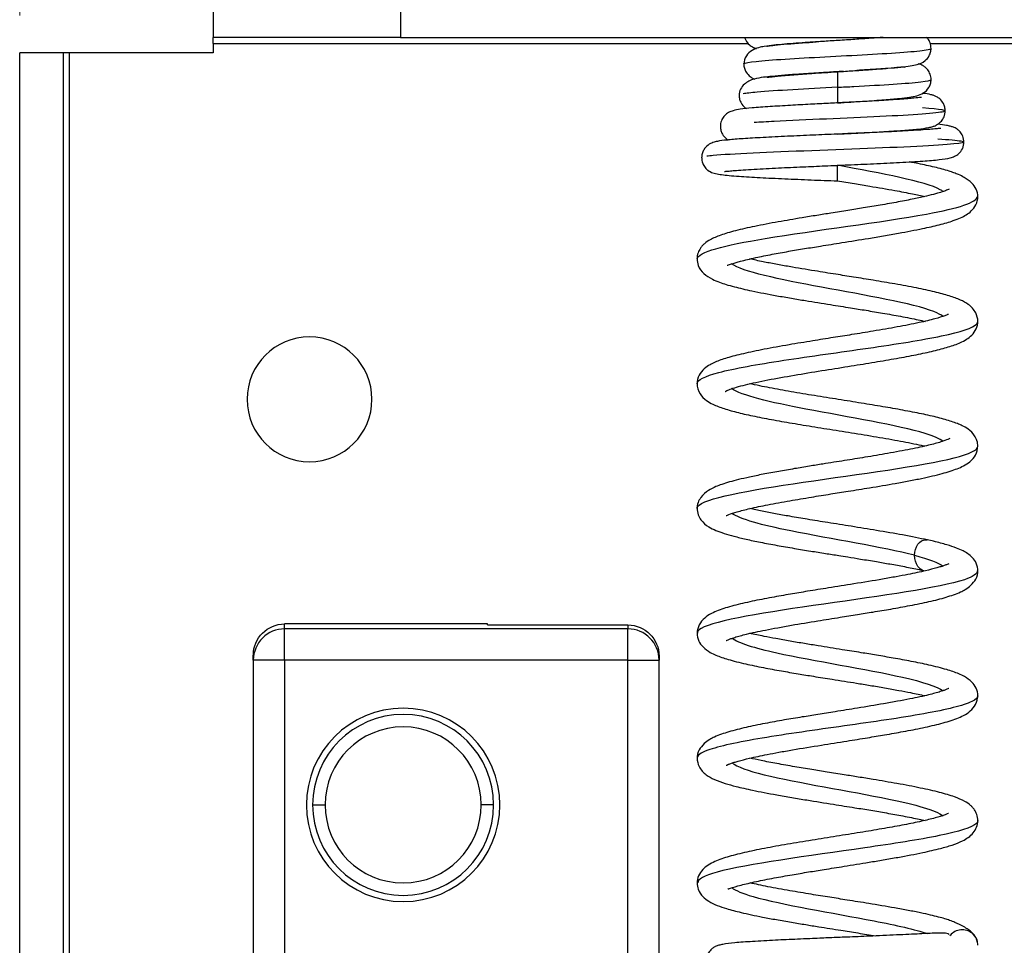
# Model space of a CAD drawing. Units: millimetres. Extents: x 6905 to 7535, y 2384 to 2829.
# Drawn here: x 7206 to 7238, y 2624 to 2653 of the extents above; entities that cross this region are included whole.
import ezdxf

# ---------------------------------------------------------------- set-up
doc = ezdxf.new("R2010")
doc.units = ezdxf.units.MM
doc.dimstyles.new('缩小2倍', dxfattribs={"dimscale": 2, "dimtxt": 2.5, "dimasz": 2.5, "dimexe": 0.6, "dimexo": 0.6, "dimtad": 1, "dimdec": 1, "dimdsep": 46, "dimtxsty": 'Standard', "dimcen": 2.5, "dimclrd": 3, "dimclre": 3, "dimclrt": 3, "dimadec": 0, "dimazin": 0, "dimtfac": 1, "dimtdec": 1, "dimtmove": 0, "dimatfit": 3, "dimfxl": 1, "dimlwd": 5, "dimlwe": 5, "dimarcsym": 0})

# ---------------------------------------------------------------- blocks, each defined once
blk = doc.blocks.new('*D29')
at = {"color": 3, "linetype": 'Continuous', "lineweight": 5, "transparency": 16777216}
for p, q in [((7206.032, 2653.427), (7206.032, 2679.82)), ((7312.317, 2653.427), (7312.317, 2679.82)), ((7307.317, 2678.62), (7211.032, 2678.62))]:
    blk.add_line(p, q, dxfattribs=at)
at = {"color": 3, "transparency": 16777216}
for points in [[(7211.032, 2679.453), (7211.032, 2677.786), (7206.032, 2678.62)], [(7307.317, 2679.453), (7307.317, 2677.786), (7312.317, 2678.62)]]:
    blk.add_solid(points, dxfattribs=at)
at = {"layer": 'Defpoints', "color": 0, "transparency": 16777216}
for p in [(7206.032, 2678.62), (7206.032, 2652.227), (7312.317, 2652.227)]:
    blk.add_point(p, dxfattribs=at)
at = {"color": 3, "transparency": 16777216, "insert": (7259.174, 2682.37), "char_height": 5, "attachment_point": 5}
blk.add_mtext('106.3', dxfattribs=at)

msp = doc.modelspace()

# ---------------------------------------------------------------- linework, layer by layer
at = {"color": 7, "linetype": 'Continuous'}
for p, q in [((7212.232, 2654.127), (7212.232, 2652.727)), ((7218.232, 2654.127), (7218.232, 2652.727)), ((7218.232, 2652.727), (7212.232, 2652.727)), ((7212.232, 2652.527), (7212.232, 2652.727)), ((7218.232, 2652.727), (7300.232, 2652.727)), ((7212.232, 2652.527), (7229.382, 2652.527)), ((7212.232, 2652.527), (7212.232, 2652.227)), ((7235.204, 2652.527), (7251.832, 2652.527)), ((7207.432, 2652.227), (7206.032, 2652.227)), ((7206.032, 2573.855), (7206.032, 2652.227)), ((7207.432, 2573.855), (7207.432, 2652.227)), ((7207.632, 2652.227), (7207.432, 2652.227)), ((7212.232, 2652.227), (7207.632, 2652.227)), ((7207.632, 2573.855), (7207.632, 2652.227)), ((7221.017, 2633.927), (7214.517, 2633.927)), ((7214.517, 2633.769), (7214.517, 2633.927)), ((7225.517, 2633.769), (7214.517, 2633.769)), ((7214.517, 2632.769), (7214.517, 2633.769)), ((7221.017, 2633.895), (7221.017, 2633.927)), ((7221.017, 2633.895), (7225.517, 2633.895)), ((7225.517, 2633.895), (7225.517, 2633.769)), ((7225.517, 2632.769), (7225.517, 2633.769)), ((7213.517, 2632.769), (7213.517, 2632.927)), ((7226.517, 2632.895), (7226.517, 2632.769)), ((7213.517, 2632.769), (7213.517, 2623.022)), ((7214.517, 2632.769), (7213.517, 2632.769)), ((7225.517, 2632.769), (7214.517, 2632.769)), ((7214.517, 2632.769), (7214.517, 2623.022)), ((7225.517, 2592.084), (7225.517, 2632.769)), ((7225.517, 2632.769), (7226.517, 2632.769)), ((7226.517, 2592.084), (7226.517, 2632.769)), ((7215.417, 2628.127), (7215.817, 2628.127)), ((7221.217, 2628.127), (7220.817, 2628.127))]:
    msp.add_line(p, q, dxfattribs=at)
for centre, radius, start, end in [((7215.317, 2641.127), 2, 0, 180), ((7215.317, 2641.127), 2, 180, 0), ((7218.317, 2628.127), 3.1, 90, 270), ((7218.317, 2628.127), 3.1, 270, 90), ((7218.317, 2628.127), 2.9, 0, 180), ((7218.317, 2628.127), 2.5, 0, 180), ((7218.317, 2628.127), 2.9, 180, 0), ((7218.317, 2628.127), 2.5, 180, 0)]:
    msp.add_arc(centre, radius, start, end, dxfattribs=at)
at = {"color": 7, "linetype": 'Continuous', "extrusion": (5.55112e-17, 0, -1)}
msp.add_ellipse((7214.517, 2632.927), major_axis=(0, 1), ratio=0.999848, start_param=4.712389, end_param=6.283185, dxfattribs=at)
at = {"color": 7, "linetype": 'Continuous'}
for centre, start_param, end_param in [((7214.517, 2632.769), 1.570796, 3.141593), ((7225.517, 2632.769), 0, 1.570796)]:
    msp.add_ellipse(centre, major_axis=(1, 0), ratio=0.999848, start_param=start_param, end_param=end_param, dxfattribs=at)
at = {"color": 7, "linetype": 'Continuous', "extrusion": (0, 0, -1)}
msp.add_ellipse((7225.517, 2632.895), major_axis=(0, -1), ratio=0.999848, start_param=3.141593, end_param=4.712389, dxfattribs=at)
at = {"color": 7, "linetype": 'Continuous'}
for points, knots in [([(7233.696, 2652.727), (7233.574, 2652.717), (7233.285, 2652.696), (7232.795, 2652.663), (7232.265, 2652.629), (7231.76, 2652.597), (7231.307, 2652.567), (7230.897, 2652.538), (7230.521, 2652.509), (7230.171, 2652.475), (7229.94, 2652.45), (7229.694, 2652.4), (7229.481, 2652.313), (7229.285, 2652.137), (7229.236, 2651.97), (7229.232, 2651.867)], [0, 0, 0, 0, 0.079391, 0.172614, 0.264177, 0.349472, 0.428449, 0.502596, 0.58007, 0.662314, 0.75031, 0.800262, 0.857737, 0.924268, 1, 1, 1, 1]), ([(7229.256, 2652.726), (7229.265, 2652.696), (7229.303, 2652.605), (7229.393, 2652.493), (7229.525, 2652.409), (7229.588, 2652.385), (7229.627, 2652.372), (7229.641, 2652.368)], [0, 0, 0, 0, 0.138008, 0.424967, 0.635661, 0.874011, 1, 1, 1, 1]), ([(7235.231, 2652.367), (7235.23, 2652.435), (7235.211, 2652.551), (7235.144, 2652.668), (7235.099, 2652.718), (7235.088, 2652.73)], [0, 0, 0, 0, 0.467768, 0.867796, 1, 1, 1, 1]), ([(7229.232, 2651.877), (7229.232, 2651.88), (7229.248, 2651.908), (7229.532, 2651.959), (7230.495, 2652.032), (7231.818, 2652.105), (7233.227, 2652.179), (7234.429, 2652.252), (7235.103, 2652.318), (7235.231, 2652.359), (7235.231, 2652.377)], [0, 0, 0, 0, 0.017536, 0.163953, 0.31037, 0.456787, 0.603203, 0.74962, 0.896037, 1, 1, 1, 1]), ([(7229.973, 2651.447), (7229.976, 2651.446), (7230.016, 2651.452), (7230.142, 2651.468), (7230.312, 2651.487), (7230.547, 2651.509), (7230.901, 2651.538), (7231.361, 2651.571), (7231.89, 2651.605), (7232.38, 2651.636), (7232.867, 2651.667), (7233.375, 2651.701), (7233.856, 2651.738), (7234.257, 2651.773), (7234.573, 2651.814), (7234.772, 2651.847), (7235.01, 2651.933), (7235.163, 2652.108), (7235.221, 2652.255), (7235.231, 2652.34), (7235.231, 2652.386)], [0, 0, 0, 0, 0.051852, 0.089109, 0.13314, 0.183249, 0.231717, 0.317209, 0.387366, 0.44609, 0.509814, 0.580239, 0.657098, 0.731165, 0.798956, 0.86074, 0.922811, 0.958992, 0.978903, 1, 1, 1, 1]), ([(7229.974, 2652.447), (7229.977, 2652.446), (7230.019, 2652.452), (7230.218, 2652.478), (7230.599, 2652.515), (7231.069, 2652.55), (7231.401, 2652.573), (7231.554, 2652.583)], [0, 0, 0, 0, 0.121506, 0.325564, 0.579227, 0.811389, 1, 1, 1, 1]), ([(7229.232, 2651.886), (7229.232, 2651.833), (7229.244, 2651.74), (7229.311, 2651.588), (7229.425, 2651.467), (7229.524, 2651.413), (7229.57, 2651.392), (7229.586, 2651.386)], [0, 0, 0, 0, 0.199743, 0.377061, 0.664527, 0.879907, 1, 1, 1, 1]), ([(7234.399, 2651.765), (7234.396, 2651.769), (7234.366, 2651.774), (7234.217, 2651.765), (7233.915, 2651.74), (7233.545, 2651.713), (7233.208, 2651.69), (7232.963, 2651.674), (7232.85, 2651.666)], [0, 0, 0, 0, 0.082021, 0.278069, 0.536295, 0.689878, 0.859811, 1, 1, 1, 1]), ([(7235.231, 2651.367), (7235.231, 2651.433), (7235.212, 2651.546), (7235.135, 2651.684), (7235.046, 2651.774), (7234.939, 2651.843), (7234.882, 2651.865), (7234.839, 2651.878), (7234.831, 2651.881)], [0, 0, 0, 0, 0.210666, 0.395478, 0.555689, 0.695388, 0.943541, 1, 1, 1, 1]), ([(7232.231, 2651.627), (7232.058, 2651.616), (7231.663, 2651.591), (7231.078, 2651.553), (7230.548, 2651.515), (7230.145, 2651.48), (7229.861, 2651.45), (7229.546, 2651.401), (7229.272, 2651.275), (7229.112, 2651.071), (7229.082, 2650.939), (7229.081, 2650.862)], [0, 0, 0, 0, 0.113052, 0.263354, 0.398333, 0.517422, 0.620798, 0.727134, 0.851963, 0.923267, 1, 1, 1, 1]), ([(7232.232, 2651.627), (7232.232, 2651.627), (7232.232, 2651.518), (7232.232, 2651.257), (7232.232, 2651.127)], [0, 0, 0, 0, 0.499837, 1, 1, 1, 1]), ([(7232.232, 2651.127), (7231.25, 2651.075), (7230.248, 2651.023), (7229.459, 2650.953), (7229.309, 2650.935), (7229.213, 2650.917)], [0, 0, 0, 0, 0.745947, 0.745947, 1, 1, 1, 1]), ([(7232.232, 2650.627), (7232.377, 2650.636), (7232.656, 2650.654), (7233.173, 2650.688), (7233.718, 2650.726), (7234.209, 2650.769), (7234.526, 2650.805), (7234.765, 2650.847), (7234.981, 2650.923), (7235.14, 2651.064), (7235.219, 2651.236), (7235.231, 2651.334), (7235.231, 2651.386)], [0, 0, 0, 0, 0.099447, 0.193419, 0.364503, 0.513697, 0.640904, 0.748858, 0.842344, 0.924501, 0.962702, 1, 1, 1, 1]), ([(7232.232, 2651.127), (7232.408, 2651.136), (7233.044, 2651.17), (7234.078, 2651.228), (7234.995, 2651.301), (7235.228, 2651.351), (7235.232, 2651.376), (7235.232, 2651.377)], [0, 0, 0, 0, 0.112455, 0.404794, 0.697134, 0.989474, 1, 1, 1, 1]), ([(7232.232, 2651.127), (7232.232, 2650.996), (7232.232, 2650.735), (7232.232, 2650.627), (7232.232, 2650.627)], [0, 0, 0, 0, 0.500171, 1, 1, 1, 1]), ([(7234.927, 2650.799), (7234.926, 2650.8), (7234.919, 2650.8), (7234.881, 2650.801), (7234.736, 2650.783), (7234.486, 2650.761), (7234.153, 2650.735), (7233.672, 2650.704), (7233.062, 2650.67), (7232.485, 2650.64), (7231.922, 2650.611), (7231.332, 2650.581), (7230.688, 2650.546), (7230.037, 2650.507), (7229.499, 2650.467), (7229.13, 2650.427), (7228.935, 2650.392), (7228.82, 2650.354), (7228.763, 2650.331), (7228.669, 2650.272), (7228.583, 2650.187), (7228.501, 2650.048), (7228.481, 2649.932), (7228.48, 2649.863)], [0, 0, 0, 0, 0.009272, 0.034239, 0.100954, 0.139802, 0.181643, 0.260501, 0.330775, 0.392104, 0.446766, 0.508761, 0.58039, 0.661969, 0.751121, 0.827438, 0.886627, 0.909693, 0.929152, 0.941384, 0.957095, 0.976625, 1, 1, 1, 1]), ([(7229.081, 2650.881), (7229.08, 2650.832), (7229.091, 2650.744), (7229.151, 2650.599), (7229.235, 2650.498), (7229.303, 2650.45), (7229.32, 2650.439)], [0, 0, 0, 0, 0.262053, 0.494377, 0.868671, 1, 1, 1, 1]), ([(7235.683, 2650.363), (7235.683, 2650.409), (7235.673, 2650.493), (7235.619, 2650.633), (7235.526, 2650.751), (7235.396, 2650.835), (7235.314, 2650.867), (7235.19, 2650.902), (7235.069, 2650.922), (7234.971, 2650.935), (7234.967, 2650.936)], [0, 0, 0, 0, 0.087486, 0.16623, 0.296493, 0.393695, 0.503427, 0.654022, 0.98573, 1, 1, 1, 1]), ([(7234.959, 2650.478), (7235.531, 2650.434), (7235.796, 2650.39), (7235.441, 2650.293), (7234.66, 2650.241), (7232.529, 2650.137), (7231.212, 2650.085), (7229.969, 2650.021), (7229.755, 2650.009), (7229.563, 2649.997)], [0, 0, 0, 0, 0.275216, 0.275216, 0.600437, 0.600437, 0.925658, 0.925658, 1, 1, 1, 1]), ([(7232.232, 2649.627), (7232.329, 2649.632), (7232.623, 2649.647), (7233.133, 2649.674), (7233.756, 2649.709), (7234.342, 2649.747), (7234.815, 2649.788), (7235.105, 2649.825), (7235.286, 2649.871), (7235.362, 2649.895), (7235.47, 2649.954), (7235.569, 2650.041), (7235.659, 2650.186), (7235.681, 2650.309), (7235.683, 2650.382)], [0, 0, 0, 0, 0.057621, 0.173524, 0.305908, 0.4547, 0.603217, 0.734707, 0.794687, 0.85122, 0.880877, 0.914686, 0.954165, 1, 1, 1, 1]), ([(7228.48, 2649.882), (7228.48, 2649.834), (7228.491, 2649.746), (7228.549, 2649.603), (7228.636, 2649.499), (7228.708, 2649.449), (7228.729, 2649.436)], [0, 0, 0, 0, 0.251742, 0.475129, 0.835712, 1, 1, 1, 1]), ([(7236.282, 2649.363), (7236.28, 2649.436), (7236.258, 2649.561), (7236.168, 2649.705), (7236.046, 2649.808), (7235.943, 2649.853), (7235.85, 2649.88), (7235.69, 2649.913), (7235.551, 2649.932), (7235.451, 2649.943)], [0, 0, 0, 0, 0.110749, 0.209795, 0.299398, 0.43861, 0.581086, 0.728519, 1, 1, 1, 1]), ([(7235.54, 2649.809), (7235.539, 2649.809), (7235.535, 2649.81), (7235.505, 2649.809), (7235.394, 2649.797), (7235.194, 2649.78), (7234.829, 2649.753), (7234.275, 2649.72), (7233.552, 2649.685), (7232.834, 2649.653), (7232.101, 2649.621), (7231.318, 2649.588), (7230.504, 2649.551), (7229.753, 2649.514), (7229.136, 2649.477), (7228.676, 2649.438), (7228.438, 2649.41), (7228.249, 2649.365), (7228.085, 2649.289), (7227.958, 2649.157), (7227.892, 2649.002), (7227.882, 2648.912), (7227.881, 2648.864)], [0, 0, 0, 0, 0.003276, 0.031668, 0.066997, 0.109431, 0.15525, 0.239249, 0.312818, 0.375722, 0.439092, 0.508975, 0.585439, 0.666859, 0.74383, 0.815169, 0.880894, 0.911102, 0.940251, 0.969523, 0.984587, 1, 1, 1, 1]), ([(7235.452, 2649.477), (7235.801, 2649.454), (7236.058, 2649.431), (7236.474, 2649.356), (7236.079, 2649.304), (7234.216, 2649.2), (7232.769, 2649.148), (7230.048, 2649.043), (7228.817, 2648.991), (7228.169, 2648.932), (7228.103, 2648.925), (7228.05, 2648.918)], [0, 0, 0, 0, 0.122984, 0.122984, 0.402378, 0.402378, 0.681772, 0.681772, 0.961166, 0.961166, 1, 1, 1, 1]), ([(7228.609, 2648.432), (7228.61, 2648.431), (7228.616, 2648.43), (7228.659, 2648.435), (7228.761, 2648.445), (7228.939, 2648.461), (7229.205, 2648.48), (7229.549, 2648.502), (7229.934, 2648.523), (7230.446, 2648.548), (7231.077, 2648.577), (7231.837, 2648.61), (7232.606, 2648.643), (7233.429, 2648.679), (7234.115, 2648.712), (7234.621, 2648.74), (7235.065, 2648.768), (7235.499, 2648.805), (7235.792, 2648.848), (7235.976, 2648.907), (7236.119, 2648.991), (7236.223, 2649.12), (7236.274, 2649.261), (7236.282, 2649.34), (7236.282, 2649.382)], [0, 0, 0, 0, 0.01243, 0.038786, 0.07187, 0.111706, 0.158251, 0.206876, 0.252446, 0.294935, 0.370453, 0.434072, 0.499774, 0.574189, 0.657268, 0.701753, 0.744593, 0.822996, 0.892501, 0.923077, 0.950295, 0.975408, 0.98769, 1, 1, 1, 1]), ([(7227.881, 2648.883), (7227.883, 2648.813), (7227.903, 2648.694), (7227.988, 2648.553), (7228.079, 2648.467), (7228.178, 2648.409), (7228.237, 2648.388), (7228.353, 2648.354), (7228.515, 2648.327), (7228.763, 2648.3), (7229.146, 2648.269), (7229.722, 2648.235), (7230.519, 2648.197), (7231.371, 2648.161), (7231.945, 2648.138), (7232.232, 2648.127)], [0, 0, 0, 0, 0.034762, 0.064536, 0.089732, 0.111324, 0.148965, 0.191068, 0.267395, 0.346259, 0.43547, 0.585412, 0.730948, 0.869131, 1, 1, 1, 1]), ([(7235.621, 2647.785), (7235.595, 2647.805), (7235.563, 2647.825), (7235.042, 2648.106), (7233.663, 2648.366), (7232.232, 2648.627)], [0, 0, 0, 0, 0.072026, 0.072026, 1, 1, 1, 1]), ([(7232.232, 2648.127), (7232.232, 2648.127), (7232.232, 2648.235), (7232.232, 2648.496), (7232.232, 2648.627)], [0, 0, 0, 0, 0.499791, 1, 1, 1, 1]), ([(7236.731, 2647.615), (7236.731, 2647.703), (7236.697, 2647.856), (7236.54, 2648.071), (7236.33, 2648.227), (7236.126, 2648.325), (7235.968, 2648.386), (7235.724, 2648.469), (7235.357, 2648.568), (7234.92, 2648.664), (7234.641, 2648.718), (7234.547, 2648.736)], [0, 0, 0, 0, 0.13458, 0.247633, 0.376881, 0.461117, 0.527113, 0.591923, 0.759474, 0.921007, 1, 1, 1, 1]), ([(7232.232, 2648.127), (7232.415, 2648.098), (7232.762, 2648.042), (7233.388, 2647.94), (7234.027, 2647.831), (7234.612, 2647.719), (7234.913, 2647.654), (7235.033, 2647.627)], [0, 0, 0, 0, 0.172873, 0.331505, 0.60651, 0.826381, 1, 1, 1, 1]), ([(7235.812, 2647.865), (7235.812, 2647.87), (7235.761, 2647.838), (7235.585, 2647.774), (7235.375, 2647.711), (7235.077, 2647.635), (7234.679, 2647.548), (7234.183, 2647.452), (7233.632, 2647.354), (7233.086, 2647.264), (7232.554, 2647.178), (7232.054, 2647.099), (7231.561, 2647.02), (7230.988, 2646.927), (7230.301, 2646.81), (7229.578, 2646.673), (7228.956, 2646.533), (7228.485, 2646.393), (7228.177, 2646.261), (7228.009, 2646.153), (7227.905, 2646.056), (7227.827, 2645.958), (7227.752, 2645.812), (7227.732, 2645.69), (7227.732, 2645.616)], [0, 0, 0, 0, 0.052309, 0.084655, 0.121764, 0.164008, 0.211453, 0.264091, 0.318252, 0.366421, 0.408325, 0.454266, 0.492196, 0.533094, 0.601626, 0.676411, 0.748085, 0.816059, 0.877741, 0.921407, 0.935991, 0.951115, 0.972415, 1, 1, 1, 1]), ([(7227.739, 2645.627), (7227.759, 2645.846), (7228.595, 2646.064), (7231.498, 2646.543), (7233.662, 2646.804), (7236.117, 2647.253), (7236.705, 2647.442), (7236.714, 2647.63)], [0, 0, 0, 0, 0.327315, 0.327315, 0.717373, 0.717373, 1, 1, 1, 1]), ([(7228.697, 2645.425), (7228.699, 2645.422), (7228.711, 2645.422), (7228.818, 2645.466), (7229.071, 2645.542), (7229.566, 2645.661), (7230.113, 2645.771), (7230.644, 2645.867), (7231.167, 2645.955), (7231.738, 2646.048), (7232.429, 2646.158), (7233.113, 2646.267), (7233.718, 2646.368), (7234.315, 2646.472), (7234.929, 2646.59), (7235.422, 2646.702), (7235.731, 2646.786), (7235.958, 2646.858), (7236.244, 2646.971), (7236.479, 2647.1), (7236.687, 2647.354), (7236.726, 2647.534), (7236.731, 2647.638)], [0, 0, 0, 0, 0.017571, 0.039354, 0.117974, 0.185731, 0.24314, 0.294771, 0.34083, 0.385288, 0.443402, 0.516762, 0.55927, 0.603876, 0.682603, 0.746304, 0.780316, 0.8124, 0.850815, 0.920482, 0.958946, 1, 1, 1, 1]), ([(7227.732, 2645.637), (7227.736, 2645.556), (7227.768, 2645.363), (7227.947, 2645.138), (7228.188, 2644.986), (7228.444, 2644.88), (7228.666, 2644.806), (7228.992, 2644.714), (7229.511, 2644.594), (7230.147, 2644.472), (7230.741, 2644.368), (7231.315, 2644.273), (7231.954, 2644.171), (7232.608, 2644.067), (7233.168, 2643.977), (7233.71, 2643.886), (7234.282, 2643.784), (7234.733, 2643.694), (7234.972, 2643.641), (7235.041, 2643.625)], [0, 0, 0, 0, 0.037549, 0.098886, 0.162602, 0.209232, 0.249142, 0.294682, 0.376103, 0.473159, 0.525127, 0.572844, 0.655, 0.719826, 0.771016, 0.827958, 0.893473, 0.96727, 1, 1, 1, 1]), ([(7235.618, 2643.782), (7235.552, 2643.835), (7235.453, 2643.887), (7234.646, 2644.2), (7233.134, 2644.46), (7230.36, 2644.97), (7229.184, 2645.22), (7228.84, 2645.469)], [0, 0, 0, 0, 0.092947, 0.092947, 0.556142, 0.556142, 1, 1, 1, 1]), ([(7236.731, 2643.616), (7236.726, 2643.719), (7236.68, 2643.932), (7236.443, 2644.174), (7236.152, 2644.324), (7235.827, 2644.441), (7235.35, 2644.57), (7234.765, 2644.697), (7234.102, 2644.82), (7233.416, 2644.937), (7232.776, 2645.04), (7232.144, 2645.141), (7231.443, 2645.252), (7230.792, 2645.361), (7230.247, 2645.458), (7229.817, 2645.541), (7229.553, 2645.598), (7229.423, 2645.628)], [0, 0, 0, 0, 0.053124, 0.121836, 0.179023, 0.250795, 0.325771, 0.404208, 0.485506, 0.560118, 0.62529, 0.682619, 0.75188, 0.839002, 0.889245, 0.939509, 1, 1, 1, 1]), ([(7235.787, 2643.847), (7235.785, 2643.85), (7235.768, 2643.844), (7235.637, 2643.789), (7235.363, 2643.704), (7234.851, 2643.581), (7234.172, 2643.448), (7233.428, 2643.319), (7232.728, 2643.206), (7232.074, 2643.102), (7231.394, 2642.993), (7230.636, 2642.869), (7229.88, 2642.733), (7229.214, 2642.594), (7228.687, 2642.458), (7228.365, 2642.345), (7228.142, 2642.238), (7227.95, 2642.108), (7227.779, 2641.902), (7227.736, 2641.721), (7227.732, 2641.614)], [0, 0, 0, 0, 0.024845, 0.054446, 0.11682, 0.185599, 0.260754, 0.332443, 0.39257, 0.442592, 0.498846, 0.565724, 0.641594, 0.71451, 0.782289, 0.845062, 0.876439, 0.912209, 0.953322, 1, 1, 1, 1]), ([(7227.732, 2641.627), (7227.734, 2641.747), (7227.977, 2641.866), (7228.922, 2642.116), (7230.398, 2642.377), (7232.32, 2642.637), (7234.115, 2642.898), (7234.947, 2643.028), (7236.184, 2643.288), (7236.583, 2643.418), (7236.721, 2643.575), (7236.732, 2643.602), (7236.731, 2643.628)], [0, 0, 0, 0, 0.179388, 0.179388, 0.374588, 0.569787, 0.569787, 0.764987, 0.764987, 0.960186, 0.960186, 1, 1, 1, 1]), ([(7228.637, 2641.379), (7228.637, 2641.379), (7228.644, 2641.384), (7228.691, 2641.41), (7228.827, 2641.465), (7229.052, 2641.535), (7229.351, 2641.611), (7229.703, 2641.688), (7230.219, 2641.791), (7230.931, 2641.917), (7231.813, 2642.06), (7232.652, 2642.193), (7233.425, 2642.318), (7234.129, 2642.438), (7234.765, 2642.557), (7235.321, 2642.676), (7235.802, 2642.805), (7236.188, 2642.939), (7236.507, 2643.125), (7236.695, 2643.381), (7236.729, 2643.545), (7236.731, 2643.638)], [0, 0, 0, 0, 0.008899, 0.038432, 0.079097, 0.124067, 0.168242, 0.211518, 0.253743, 0.334316, 0.40947, 0.478957, 0.542955, 0.605365, 0.667229, 0.728633, 0.790048, 0.852178, 0.920549, 0.958858, 1, 1, 1, 1]), ([(7227.732, 2641.638), (7227.738, 2641.512), (7227.794, 2641.308), (7228.015, 2641.09), (7228.231, 2640.97), (7228.461, 2640.873), (7228.807, 2640.761), (7229.298, 2640.641), (7229.871, 2640.523), (7230.519, 2640.406), (7231.23, 2640.287), (7231.996, 2640.164), (7232.797, 2640.037), (7233.602, 2639.905), (7234.363, 2639.77), (7234.813, 2639.678), (7235.02, 2639.63), (7235.035, 2639.627)], [0, 0, 0, 0, 0.066825, 0.122011, 0.166394, 0.2041, 0.278265, 0.351856, 0.425594, 0.500003, 0.5751, 0.652604, 0.733477, 0.817557, 0.904289, 0.993114, 1, 1, 1, 1]), ([(7235.615, 2639.78), (7235.51, 2639.864), (7235.319, 2639.949), (7234.187, 2640.293), (7232.584, 2640.554), (7230.066, 2641.033), (7229.145, 2641.252), (7228.84, 2641.471)], [0, 0, 0, 0, 0.149545, 0.149545, 0.611614, 0.611614, 1, 1, 1, 1]), ([(7236.73, 2639.614), (7236.73, 2639.68), (7236.712, 2639.8), (7236.615, 2639.999), (7236.443, 2640.166), (7236.24, 2640.28), (7236.024, 2640.373), (7235.69, 2640.483), (7235.212, 2640.602), (7234.648, 2640.719), (7234.022, 2640.834), (7233.347, 2640.948), (7232.627, 2641.064), (7231.871, 2641.184), (7231.106, 2641.308), (7230.377, 2641.433), (7229.816, 2641.541), (7229.521, 2641.605), (7229.42, 2641.628)], [0, 0, 0, 0, 0.035827, 0.068241, 0.122536, 0.16412, 0.199363, 0.271211, 0.345459, 0.419499, 0.491866, 0.563005, 0.636217, 0.712311, 0.79119, 0.871827, 0.952668, 1, 1, 1, 1]), ([(7235.827, 2639.875), (7235.827, 2639.875), (7235.825, 2639.874), (7235.769, 2639.841), (7235.55, 2639.759), (7235.157, 2639.651), (7234.58, 2639.526), (7233.878, 2639.396), (7233.154, 2639.274), (7232.449, 2639.161), (7231.849, 2639.066), (7231.314, 2638.98), (7230.837, 2638.901), (7230.335, 2638.815), (7229.852, 2638.725), (7229.422, 2638.638), (7228.963, 2638.532), (7228.601, 2638.43), (7228.324, 2638.327), (7228.071, 2638.202), (7227.869, 2638.024), (7227.754, 2637.812), (7227.733, 2637.685), (7227.733, 2637.615)], [0, 0, 0, 0, 0.001262, 0.042311, 0.098596, 0.161464, 0.229974, 0.302046, 0.366712, 0.4222, 0.480149, 0.516366, 0.557473, 0.603495, 0.65194, 0.697254, 0.739224, 0.812936, 0.845389, 0.884857, 0.936036, 0.966463, 1, 1, 1, 1]), ([(7227.735, 2637.629), (7227.735, 2637.649), (7227.741, 2637.669), (7227.936, 2637.95), (7229.351, 2638.21), (7232.925, 2638.731), (7234.952, 2638.991), (7236.462, 2639.377), (7236.732, 2639.502), (7236.73, 2639.627)], [0, 0, 0, 0, 0.030353, 0.030353, 0.421261, 0.421261, 0.812169, 0.812169, 1, 1, 1, 1]), ([(7228.671, 2637.403), (7228.672, 2637.401), (7228.682, 2637.403), (7228.775, 2637.445), (7229.008, 2637.523), (7229.425, 2637.629), (7229.996, 2637.749), (7230.672, 2637.873), (7231.36, 2637.987), (7231.992, 2638.089), (7232.62, 2638.188), (7233.324, 2638.301), (7233.979, 2638.412), (7234.525, 2638.512), (7235.049, 2638.616), (7235.594, 2638.743), (7236.005, 2638.873), (7236.275, 2638.99), (7236.492, 2639.125), (7236.68, 2639.339), (7236.726, 2639.526), (7236.73, 2639.637)], [0, 0, 0, 0, 0.01732, 0.044982, 0.101319, 0.162837, 0.229396, 0.298715, 0.3607, 0.413806, 0.461128, 0.520383, 0.594492, 0.637059, 0.679336, 0.758652, 0.831503, 0.867041, 0.906403, 0.950631, 1, 1, 1, 1]), ([(7227.733, 2637.637), (7227.734, 2637.563), (7227.756, 2637.43), (7227.875, 2637.214), (7228.091, 2637.037), (7228.334, 2636.923), (7228.593, 2636.829), (7228.915, 2636.736), (7229.303, 2636.641), (7229.765, 2636.545), (7230.285, 2636.447), (7230.829, 2636.353), (7231.353, 2636.267), (7231.83, 2636.191), (7232.229, 2636.127), (7232.603, 2636.068), (7233.009, 2636.002), (7233.464, 2635.927), (7233.94, 2635.846), (7234.403, 2635.76), (7234.764, 2635.689), (7234.943, 2635.646), (7234.987, 2635.635)], [0, 0, 0, 0, 0.039304, 0.07544, 0.138155, 0.190609, 0.242309, 0.296888, 0.354343, 0.414738, 0.478191, 0.539593, 0.594777, 0.643813, 0.686806, 0.716697, 0.75861, 0.812795, 0.861379, 0.916654, 0.978585, 1, 1, 1, 1]), ([(7235.113, 2636.62), (7234.869, 2636.673), (7234.365, 2636.775), (7233.518, 2636.92), (7232.7, 2637.052), (7231.947, 2637.172), (7231.286, 2637.278), (7230.726, 2637.373), (7230.239, 2637.46), (7229.805, 2637.544), (7229.548, 2637.599), (7229.428, 2637.626)], [0, 0, 0, 0, 0.156033, 0.299189, 0.429732, 0.547599, 0.653031, 0.746273, 0.828237, 0.911792, 1, 1, 1, 1]), ([(7234.705, 2636.127), (7233.694, 2636.387), (7232.031, 2636.648), (7229.8, 2637.096), (7229.107, 2637.284), (7228.847, 2637.472)], [0, 0, 0, 0, 0.580555, 0.580555, 1, 1, 1, 1]), ([(7234.705, 2636.127), (7234.705, 2636.257), (7234.782, 2636.518), (7234.984, 2636.637), (7235.094, 2636.625), (7235.111, 2636.621)], [0, 0, 0, 0, 0.456911, 0.91392, 1, 1, 1, 1]), ([(7236.731, 2635.614), (7236.727, 2635.711), (7236.694, 2635.875), (7236.558, 2636.063), (7236.406, 2636.185), (7236.248, 2636.275), (7236.034, 2636.368), (7235.726, 2636.47), (7235.413, 2636.554), (7235.181, 2636.604), (7235.111, 2636.618)], [0, 0, 0, 0, 0.128183, 0.243538, 0.347091, 0.452295, 0.5837, 0.741679, 0.925943, 1, 1, 1, 1]), ([(7234.999, 2635.634), (7234.927, 2635.652), (7234.774, 2635.763), (7234.705, 2635.996), (7234.705, 2636.127), (7234.705, 2636.127)], [0, 0, 0, 0, 0.438635, 0.99988, 1, 1, 1, 1]), ([(7235.796, 2635.852), (7235.796, 2635.852), (7235.793, 2635.855), (7235.754, 2635.836), (7235.665, 2635.803), (7235.552, 2635.765), (7235.362, 2635.708), (7235.033, 2635.623), (7234.583, 2635.528), (7234.108, 2635.439), (7233.541, 2635.338), (7232.807, 2635.218), (7231.987, 2635.088), (7231.304, 2634.979), (7230.696, 2634.878), (7230.09, 2634.771), (7229.473, 2634.651), (7228.884, 2634.514), (7228.473, 2634.388), (7228.186, 2634.263), (7227.964, 2634.121), (7227.781, 2633.907), (7227.737, 2633.721), (7227.733, 2633.614)], [0, 0, 0, 0, 0.001321, 0.035255, 0.065436, 0.091672, 0.114004, 0.164838, 0.229744, 0.26761, 0.309065, 0.39005, 0.459065, 0.515864, 0.563981, 0.619566, 0.684548, 0.754549, 0.82785, 0.866438, 0.907599, 0.952089, 1, 1, 1, 1]), ([(7236.708, 2635.625), (7236.713, 2635.532), (7236.579, 2635.439), (7235.511, 2635.085), (7233.624, 2634.825), (7229.959, 2634.304), (7228.314, 2634.043), (7227.78, 2633.731), (7227.74, 2633.68), (7227.744, 2633.628)], [0, 0, 0, 0, 0.140092, 0.140092, 0.531295, 0.531295, 0.922499, 0.922499, 1, 1, 1, 1]), ([(7228.664, 2633.399), (7228.665, 2633.397), (7228.675, 2633.4), (7228.715, 2633.417), (7228.811, 2633.455), (7228.994, 2633.516), (7229.331, 2633.608), (7229.816, 2633.713), (7230.318, 2633.808), (7230.871, 2633.907), (7231.546, 2634.018), (7232.263, 2634.132), (7232.857, 2634.226), (7233.403, 2634.315), (7233.974, 2634.411), (7234.585, 2634.522), (7235.183, 2634.644), (7235.637, 2634.758), (7235.962, 2634.864), (7236.154, 2634.938), (7236.347, 2635.04), (7236.527, 2635.173), (7236.69, 2635.377), (7236.731, 2635.542), (7236.731, 2635.638)], [0, 0, 0, 0, 0.018881, 0.04789, 0.072305, 0.096638, 0.154872, 0.226074, 0.266608, 0.308515, 0.382605, 0.443119, 0.489744, 0.532763, 0.583601, 0.642378, 0.707415, 0.774757, 0.809523, 0.845652, 0.870731, 0.904561, 0.947629, 1, 1, 1, 1]), ([(7227.733, 2633.637), (7227.733, 2633.546), (7227.768, 2633.388), (7227.923, 2633.173), (7228.134, 2633.021), (7228.33, 2632.93), (7228.521, 2632.857), (7228.82, 2632.76), (7229.255, 2632.65), (7229.833, 2632.531), (7230.405, 2632.426), (7230.947, 2632.334), (7231.494, 2632.244), (7232.122, 2632.144), (7232.735, 2632.047), (7233.294, 2631.956), (7233.751, 2631.879), (7234.187, 2631.801), (7234.626, 2631.716), (7234.893, 2631.659), (7235.033, 2631.627)], [0, 0, 0, 0, 0.054604, 0.10098, 0.155414, 0.195173, 0.231445, 0.266011, 0.350327, 0.424615, 0.490788, 0.549295, 0.600742, 0.661914, 0.740697, 0.786657, 0.836875, 0.888596, 0.93602, 1, 1, 1, 1]), ([(7228.848, 2633.476), (7229.058, 2633.318), (7229.564, 2633.16), (7231.479, 2632.741), (7233.168, 2632.481), (7234.966, 2632.073), (7235.42, 2631.925), (7235.615, 2631.778)], [0, 0, 0, 0, 0.27908, 0.27908, 0.739219, 0.739219, 1, 1, 1, 1]), ([(7236.73, 2631.615), (7236.729, 2631.707), (7236.693, 2631.865), (7236.537, 2632.082), (7236.326, 2632.234), (7236.13, 2632.325), (7235.939, 2632.398), (7235.637, 2632.495), (7235.199, 2632.605), (7234.622, 2632.724), (7234.05, 2632.829), (7233.507, 2632.921), (7232.958, 2633.011), (7232.331, 2633.111), (7231.718, 2633.208), (7231.16, 2633.3), (7230.704, 2633.377), (7230.269, 2633.454), (7229.832, 2633.538), (7229.567, 2633.595), (7229.429, 2633.627)], [0, 0, 0, 0, 0.055376, 0.102315, 0.157125, 0.196842, 0.233026, 0.267537, 0.351854, 0.426147, 0.492208, 0.550637, 0.602082, 0.663262, 0.741916, 0.787789, 0.837976, 0.889725, 0.937143, 1, 1, 1, 1]), ([(7235.801, 2631.855), (7235.8, 2631.857), (7235.79, 2631.854), (7235.75, 2631.837), (7235.654, 2631.8), (7235.472, 2631.739), (7235.14, 2631.648), (7234.656, 2631.542), (7234.153, 2631.447), (7233.6, 2631.349), (7232.928, 2631.238), (7232.211, 2631.123), (7231.617, 2631.029), (7231.07, 2630.94), (7230.495, 2630.844), (7229.882, 2630.732), (7229.285, 2630.61), (7228.829, 2630.496), (7228.503, 2630.391), (7228.311, 2630.317), (7228.119, 2630.216), (7227.938, 2630.082), (7227.776, 2629.877), (7227.734, 2629.712), (7227.734, 2629.615)], [0, 0, 0, 0, 0.018604, 0.047425, 0.071794, 0.096145, 0.154378, 0.225458, 0.265976, 0.307914, 0.381973, 0.442386, 0.489006, 0.532101, 0.58307, 0.641997, 0.707247, 0.774576, 0.809168, 0.844999, 0.869985, 0.903865, 0.947179, 1, 1, 1, 1]), ([(7236.729, 2631.628), (7236.731, 2631.565), (7236.667, 2631.502), (7236.269, 2631.309), (7235.726, 2631.179), (7234.274, 2630.918), (7233.371, 2630.788), (7231.534, 2630.528), (7230.601, 2630.398), (7229.048, 2630.137), (7228.033, 2629.925), (7227.737, 2629.712), (7227.734, 2629.63)], [0, 0, 0, 0, 0.094428, 0.094428, 0.289953, 0.289953, 0.485477, 0.485477, 0.681002, 0.681002, 0.876526, 1, 1, 1, 1]), ([(7228.668, 2629.402), (7228.668, 2629.402), (7228.671, 2629.399), (7228.71, 2629.418), (7228.8, 2629.451), (7228.915, 2629.49), (7229.108, 2629.547), (7229.438, 2629.632), (7229.887, 2629.727), (7230.363, 2629.817), (7230.931, 2629.917), (7231.666, 2630.037), (7232.486, 2630.167), (7233.168, 2630.276), (7233.774, 2630.377), (7234.377, 2630.483), (7234.992, 2630.602), (7235.579, 2630.739), (7235.99, 2630.866), (7236.28, 2630.992), (7236.502, 2631.133), (7236.682, 2631.345), (7236.726, 2631.53), (7236.73, 2631.637)], [0, 0, 0, 0, 0.001468, 0.035535, 0.065745, 0.09201, 0.114386, 0.165382, 0.230447, 0.268343, 0.309846, 0.391084, 0.460235, 0.517096, 0.565282, 0.620706, 0.685153, 0.755094, 0.829381, 0.86846, 0.909516, 0.953301, 1, 1, 1, 1]), ([(7227.734, 2629.637), (7227.741, 2629.532), (7227.787, 2629.31), (7228.019, 2629.08), (7228.287, 2628.939), (7228.62, 2628.817), (7229.006, 2628.711), (7229.541, 2628.588), (7230.158, 2628.47), (7230.757, 2628.366), (7231.362, 2628.265), (7232.045, 2628.156), (7232.736, 2628.046), (7233.305, 2627.954), (7233.828, 2627.865), (7234.358, 2627.769), (7234.767, 2627.687), (7234.981, 2627.639), (7235.041, 2627.625)], [0, 0, 0, 0, 0.049333, 0.117189, 0.178388, 0.24423, 0.303166, 0.379174, 0.473052, 0.526334, 0.577103, 0.664561, 0.73384, 0.786923, 0.841867, 0.903278, 0.971486, 1, 1, 1, 1]), ([(7228.849, 2629.477), (7229.012, 2629.35), (7229.365, 2629.223), (7230.94, 2628.835), (7232.618, 2628.575), (7234.746, 2628.136), (7235.373, 2627.958), (7235.616, 2627.779)], [0, 0, 0, 0, 0.224568, 0.224568, 0.684861, 0.684861, 1, 1, 1, 1]), ([(7236.729, 2627.615), (7236.729, 2627.689), (7236.709, 2627.811), (7236.636, 2627.957), (7236.557, 2628.055), (7236.455, 2628.153), (7236.291, 2628.26), (7235.984, 2628.391), (7235.511, 2628.531), (7234.895, 2628.671), (7234.173, 2628.808), (7233.485, 2628.925), (7232.912, 2629.018), (7232.419, 2629.097), (7231.919, 2629.176), (7231.387, 2629.262), (7230.84, 2629.353), (7230.286, 2629.45), (7229.805, 2629.543), (7229.539, 2629.601), (7229.429, 2629.627)], [0, 0, 0, 0, 0.034059, 0.060024, 0.078024, 0.095112, 0.147012, 0.221003, 0.30286, 0.389179, 0.47916, 0.561779, 0.61109, 0.65676, 0.712049, 0.762545, 0.820698, 0.886084, 0.949491, 1, 1, 1, 1]), ([(7235.791, 2627.851), (7235.788, 2627.853), (7235.763, 2627.842), (7235.621, 2627.785), (7235.373, 2627.709), (7234.933, 2627.601), (7234.382, 2627.488), (7233.745, 2627.373), (7233.044, 2627.256), (7232.292, 2627.136), (7231.503, 2627.011), (7230.717, 2626.882), (7229.972, 2626.75), (7229.305, 2626.615), (7228.744, 2626.474), (7228.288, 2626.324), (7227.945, 2626.117), (7227.767, 2625.86), (7227.735, 2625.702), (7227.734, 2625.615)], [0, 0, 0, 0, 0.029884, 0.057364, 0.114686, 0.174959, 0.23641, 0.298023, 0.360011, 0.424206, 0.491032, 0.560558, 0.630882, 0.701233, 0.771951, 0.843574, 0.91874, 0.958633, 1, 1, 1, 1]), ([(7236.729, 2627.627), (7236.729, 2627.595), (7236.714, 2627.564), (7236.549, 2627.403), (7236.122, 2627.273), (7234.856, 2627.012), (7234.011, 2626.882), (7231.304, 2626.491), (7229.322, 2626.231), (7227.959, 2625.857), (7227.757, 2625.743), (7227.757, 2625.629)], [0, 0, 0, 0, 0.046839, 0.046839, 0.242417, 0.242417, 0.437996, 0.437996, 0.829152, 0.829152, 1, 1, 1, 1]), ([(7228.721, 2625.443), (7228.724, 2625.438), (7228.738, 2625.435), (7228.852, 2625.476), (7229.108, 2625.551), (7229.597, 2625.668), (7230.172, 2625.782), (7230.745, 2625.884), (7231.287, 2625.975), (7231.846, 2626.065), (7232.499, 2626.169), (7233.138, 2626.271), (7233.713, 2626.367), (7234.308, 2626.47), (7234.945, 2626.592), (7235.512, 2626.724), (7235.909, 2626.838), (7236.205, 2626.951), (7236.432, 2627.083), (7236.586, 2627.221), (7236.701, 2627.405), (7236.727, 2627.557), (7236.729, 2627.638)], [0, 0, 0, 0, 0.023433, 0.043268, 0.115351, 0.183051, 0.245188, 0.300433, 0.348488, 0.391647, 0.446242, 0.51551, 0.555791, 0.59962, 0.681323, 0.749967, 0.805338, 0.861418, 0.896842, 0.933353, 0.96774, 1, 1, 1, 1]), ([(7227.734, 2625.638), (7227.737, 2625.559), (7227.764, 2625.386), (7227.911, 2625.178), (7228.115, 2625.025), (7228.375, 2624.902), (7228.697, 2624.795), (7229.166, 2624.67), (7229.717, 2624.553), (7230.276, 2624.449), (7230.741, 2624.368), (7231.197, 2624.293), (7231.726, 2624.207), (7232.289, 2624.118), (7232.902, 2624.02), (7233.27, 2623.959), (7233.456, 2623.928)], [0, 0, 0, 0, 0.045532, 0.109476, 0.168999, 0.242225, 0.315682, 0.408846, 0.522932, 0.587841, 0.65383, 0.713737, 0.767452, 0.856386, 0.925339, 1, 1, 1, 1]), ([(7236.721, 2623.718), (7236.716, 2623.772), (7236.682, 2623.873), (7236.574, 2624.012), (7236.434, 2624.128), (7236.25, 2624.244), (7236.053, 2624.339), (7235.834, 2624.426), (7235.656, 2624.484), (7235.458, 2624.539), (7235.204, 2624.601), (7234.883, 2624.671), (7234.499, 2624.747), (7233.954, 2624.846), (7233.294, 2624.957), (7232.589, 2625.07), (7231.968, 2625.169), (7231.349, 2625.268), (7230.669, 2625.381), (7229.996, 2625.504), (7229.603, 2625.587), (7229.435, 2625.626)], [0, 0, 0, 0, 0.054064, 0.101559, 0.142522, 0.177053, 0.227284, 0.25387, 0.276887, 0.306542, 0.342845, 0.385797, 0.435437, 0.48648, 0.575319, 0.646849, 0.702875, 0.764354, 0.837715, 0.921164, 1, 1, 1, 1]), ([(7228.845, 2625.478), (7228.963, 2625.382), (7229.192, 2625.286), (7230.436, 2624.929), (7232.062, 2624.668), (7234.112, 2624.272), (7234.712, 2624.137), (7235.126, 2624.001)], [0, 0, 0, 0, 0.195603, 0.195603, 0.724627, 0.724627, 1, 1, 1, 1]), ([(7235.806, 2623.973), (7235.804, 2623.976), (7235.778, 2624.001), (7235.675, 2624.026), (7235.337, 2624.018), (7234.79, 2623.989), (7234.162, 2623.959), (7233.593, 2623.934), (7233.071, 2623.911), (7232.515, 2623.888), (7232.012, 2623.868), (7231.645, 2623.852), (7231.318, 2623.838), (7230.833, 2623.817), (7230.332, 2623.794), (7229.859, 2623.769), (7229.401, 2623.743), (7228.941, 2623.709), (7228.617, 2623.672), (7228.425, 2623.627), (7228.348, 2623.604), (7228.24, 2623.543), (7228.143, 2623.457), (7228.054, 2623.314), (7228.033, 2623.193), (7228.031, 2623.121)], [0, 0, 0, 0, 0.007656, 0.074342, 0.139468, 0.212889, 0.294385, 0.336283, 0.374043, 0.436695, 0.482404, 0.5053, 0.533829, 0.569962, 0.638284, 0.67882, 0.721926, 0.801186, 0.871034, 0.902631, 0.932104, 0.946741, 0.962493, 0.980106, 1, 1, 1, 1]), ([(7236.721, 2623.722), (7236.702, 2623.819), (7236.591, 2624.032), (7236.231, 2624.181), (7235.949, 2624.064), (7235.849, 2623.949), (7235.836, 2623.933)], [0, 0, 0, 0, 0.258719, 0.601676, 0.944633, 1, 1, 1, 1])]:
    msp.add_open_spline(points, degree=3, knots=knots, dxfattribs=at)
for points in [[(7232.428, 2651.639), (7232.363, 2651.635), (7232.298, 2651.631), (7232.232, 2651.627)], [(7234.705, 2636.127), (7235.159, 2636.01), (7235.467, 2635.894), (7235.614, 2635.777)], [(7236.731, 2623.627), (7236.731, 2623.659), (7236.728, 2623.691), (7236.721, 2623.722)]]:
    msp.add_open_spline(points, degree=3, dxfattribs=at)

# ---------------------------------------------------------------- dimensions: what is measured, and where the dimension line sits
dim = msp.add_linear_dim(base=(7206.032, 2678.62), p1=(7312.317, 2652.227), p2=(7206.032, 2652.227), dimstyle='缩小2倍')
dim.commit()
dim.dimension.update_dxf_attribs({"geometry": '*D29', "text_midpoint": (7259.174, 2682.37)})

doc.saveas('drawing.dxf')
